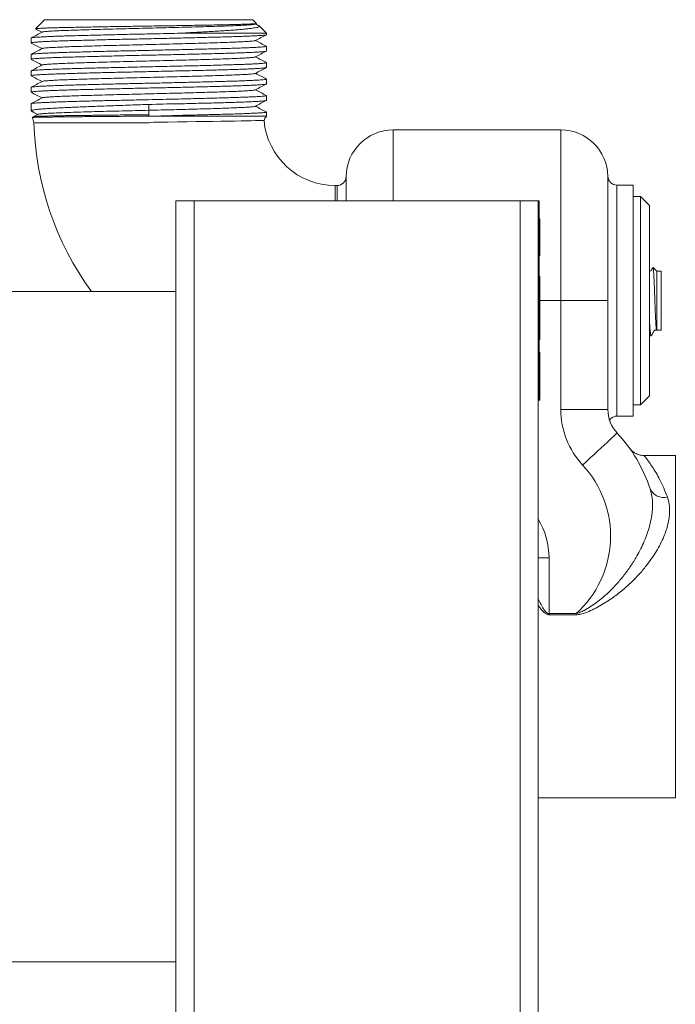
# Model space of a CAD drawing. Units: millimetres. Extents: x -729 to 956, y -1167 to 1314.
# Drawn here: x 685 to 758, y 552 to 660 of the extents above; entities that cross this region are included whole.
import ezdxf

# ---------------------------------------------------------------- set-up
doc = ezdxf.new("R2010")
doc.units = ezdxf.units.MM

msp = doc.modelspace()

# ---------------------------------------------------------------- linework, layer by layer
at = {"color": 7, "linetype": 'Continuous', "lineweight": 0}
for p, q in [((687.89, 660.34), (686.89, 659.35)), ((687.89, 660.34), (710.89, 660.34)), ((711.29, 659.94), (710.89, 660.34)), ((711.15, 659.85), (711.28, 659.93)), ((711.55, 659.67), (711.17, 659.87)), ((702.56, 658.84), (712.39, 658.84)), ((712.39, 658.84), (711.59, 659.65)), ((712.39, 658.69), (712.39, 658.84)), ((686.39, 658.32), (686.39, 657.79)), ((686.39, 656.51), (686.39, 655.97)), ((712.39, 656.88), (712.39, 657.41)), ((712.39, 655.07), (712.39, 655.6)), ((686.39, 654.69), (686.39, 654.16)), ((712.39, 653.25), (712.39, 653.79)), ((686.39, 652.88), (686.39, 652.35)), ((686.39, 651.06), (686.39, 650.3)), ((712.39, 651.44), (712.39, 651.97)), ((699.38, 650.99), (699.38, 650.34)), ((699.38, 650.34), (699.41, 649.7)), ((712.39, 649.68), (712.39, 650.16)), ((699.4, 648.96), (686.69, 648.96)), ((687.18, 649.9), (686.7, 649.65)), ((686.7, 649.65), (686.7, 649.65)), ((697.04, 649.68), (712.39, 649.68)), ((744.89, 648.19), (726.39, 648.19)), ((720.19, 642.04), (719.96, 642.04)), ((752.89, 642.09), (751.09, 642.09)), ((752.89, 616.59), (752.89, 642.09)), ((702.39, -259.66), (702.39, 640.34)), ((704.39, 640.34), (702.39, 640.34)), ((704.39, -259.66), (704.39, 640.34)), ((740.39, 640.34), (704.39, 640.34)), ((740.39, -259.66), (740.39, 640.34)), ((742.39, 640.34), (740.39, 640.34)), ((742.49, 640.34), (742.39, 640.34)), ((742.39, -259.66), (742.39, 640.34)), ((742.49, 640.34), (742.49, 638.34)), ((753.69, 640.84), (752.89, 640.84)), ((754.69, 639.84), (753.69, 640.84)), ((753.69, 640.84), (753.69, 617.84)), ((754.69, 639.84), (754.69, 618.84)), ((742.49, 638.34), (742.39, 638.34)), ((742.59, 638.35), (742.49, 638.35)), ((742.49, 638.34), (742.49, 620.34)), ((742.59, 638.35), (742.59, 634.33)), ((742.59, 634.33), (742.49, 634.33)), ((755.49, 632.59), (755.09, 633)), ((755.99, 632.59), (755.49, 632.59)), ((755.49, 629.18), (755.49, 632.59)), ((755.99, 629.18), (755.99, 632.59)), ((742.59, 631.99), (742.49, 631.99)), ((742.59, 630.55), (742.49, 630.55)), ((742.59, 629.46), (742.59, 630.55)), ((702.39, 630.34), (673.39, 630.34)), ((742.59, 629.46), (742.49, 629.46)), ((742.59, 626.34), (742.59, 629.46)), ((744.89, 617.32), (744.89, 629.34)), ((744.89, 629.34), (750.09, 629.34)), ((755.49, 626.09), (755.49, 629.18)), ((755.99, 626.09), (755.99, 629.18)), ((750.09, 628), (750.09, 617.32)), ((750.09, 628), (750.09, 617.33)), ((742.59, 626.34), (742.49, 626.34)), ((742.59, 626.27), (742.59, 626.31)), ((755.46, 626.06), (755.49, 626.09)), ((755.49, 626.09), (755.99, 626.09)), ((742.59, 625.48), (742.49, 625.48)), ((742.59, 625.04), (742.49, 625.04)), ((742.59, 625.04), (742.59, 625.48)), ((754.69, 625.44), (754.84, 625.44)), ((754.84, 625.44), (754.91, 625.51)), ((754.84, 625.44), (754.84, 625.48)), ((742.59, 623.64), (742.49, 623.64)), ((742.59, 618.64), (742.59, 623.64)), ((742.49, 620.34), (742.39, 620.34)), ((742.49, 620.34), (742.49, 618.34)), ((742.59, 618.64), (742.49, 618.64)), ((742.59, 618.54), (742.49, 618.54)), ((742.59, 618.34), (742.59, 618.54)), ((753.69, 617.84), (754.69, 618.84)), ((742.49, 618.34), (742.39, 618.34)), ((742.59, 618.34), (742.49, 618.34)), ((750.09, 617.32), (744.89, 617.32)), ((752.89, 617.84), (753.69, 617.84)), ((751.09, 616.59), (752.89, 616.59)), ((752.47, 613.06), (752.48, 613.05)), ((757.54, 612.24), (754.09, 612.24)), ((743.59, 600.94), (743.59, 594.79)), ((743.49, 594.79), (743.59, 594.79)), ((743.59, 594.65), (743.59, 594.79)), ((743.59, 594.79), (746.58, 594.79)), ((746.58, 594.65), (743.59, 594.65)), ((746.58, 594.65), (746.58, 594.79)), ((742.39, 574.44), (757.54, 574.44)), ((673.39, 556.34), (702.39, 556.34))]:
    msp.add_line(p, q, dxfattribs=at)
at = {"color": 8, "linetype": 'Continuous', "lineweight": 0}
for p, q in [((726.39, 648.19), (726.39, 640.34)), ((744.89, 648.19), (744.89, 629.34)), ((721.19, 643.04), (721.19, 640.34)), ((750.09, 643.08), (750.09, 629.34)), ((719.96, 640.34), (719.96, 642.04)), ((720.19, 640.34), (720.19, 642.04)), ((751.09, 642.09), (751.09, 616.59)), ((742.59, 629.34), (744.89, 629.34)), ((750.09, 617.33), (750.09, 617.31)), ((757.54, 593.34), (757.54, 612.24)), ((743.59, 600.94), (742.39, 600.94)), ((757.54, 574.44), (757.54, 593.34))]:
    msp.add_line(p, q, dxfattribs=at)
at = {"color": 7, "linetype": 'Continuous', "lineweight": 0, "flags": 128}
for points in [[(712.12, 649.21), (712.09, 649.21), (711.98, 649.21), (711.79, 649.21), (711.51, 649.2), (711.16, 649.2), (710.71, 649.19), (710.19, 649.18), (709.58, 649.17), (708.89, 649.16), (708.16, 649.15), (707.36, 649.14), (706.48, 649.12), (705.55, 649.11), (704.61, 649.1), (703.63, 649.08), (702.59, 649.07), (701.52, 649.05), (700.48, 649.02), (699.95, 649.02), (699.42, 648.97), (699.41, 648.97), (699.41, 648.97), (699.41, 648.97), (699.4, 648.97), (699.4, 648.97), (699.4, 648.97), (699.4, 648.96), (699.4, 648.96), (699.4, 648.96)], [(751.11, 614.73), (751.09, 614.71), (751.01, 614.64), (750.9, 614.53), (750.73, 614.38), (750.53, 614.18), (750.28, 613.95), (750, 613.69), (749.68, 613.39), (749.33, 613.07), (748.96, 612.72), (748.56, 612.35), (748.15, 611.97), (747.73, 611.58), (747.3, 611.18)]]:
    msp.add_lwpolyline(points, dxfattribs=at)
at = {"color": 7, "linetype": 'Continuous', "lineweight": 0}
for centre, radius, start, end in [((685.69, 648.96), 1, 0, 35.5456), ((719.96, 649.91), 33.27, 181.6312, 216.028), ((713.09, 648.96), 1, 134.427, 165.7057), ((719.96, 649.91), 7.87, 185.0993, 270), ((726.39, 642.99), 5.2, 90, 179.5379), ((744.89, 642.99), 5.2, 0.9242, 90), ((720.19, 643.04), 1, 270, 359.5379), ((751.09, 643.09), 1, 180.9242, 270), ((750.09, 628), 0.00326, 153.5036, 179.55), ((753.89, 617.32), 9, 180, 222.9703), ((750.32, 617.32), 0.226, 176.8429, 180.0351), ((753.89, 617.32), 3.8, 180, 222.9703), ((750.61, 616.1), 0.3, 133.3368, 200.3143), ((751.09, 615.59), 1, 90, 133.4666), ((738.89, 603.34), 16.7, 18.1553, 42.9703), ((738.89, 603.34), 11.5, 311.9328, 42.9703), ((756.25, 609.26), 1.65, 205.4767, 284.2659), ((663.5, 616.33), 82.84, 344.8553, 344.9314)]:
    msp.add_arc(centre, radius, start, end, dxfattribs=at)
at = {"color": 8, "linetype": 'Continuous', "lineweight": 0}
msp.add_arc((735.39, 600.94), 8.2, 0, 31.3881, dxfattribs=at)
at = {"color": 7, "linetype": 'Continuous', "lineweight": 0}
for points, knots in [([(686.89, 659.34), (686.9, 659.35), (686.92, 659.36), (687.05, 659.37), (687.28, 659.39), (687.59, 659.4), (687.98, 659.42), (688.45, 659.44), (689.01, 659.45), (689.64, 659.47), (690.33, 659.48), (691.08, 659.5), (691.9, 659.52), (692.77, 659.53), (693.68, 659.55), (694.62, 659.57), (695.61, 659.58), (696.62, 659.6), (697.64, 659.61), (698.67, 659.63), (699.71, 659.65), (700.74, 659.66), (701.76, 659.68), (702.75, 659.69), (703.73, 659.71), (704.67, 659.73), (705.56, 659.74), (706.41, 659.76), (707.21, 659.77), (707.96, 659.79), (708.63, 659.81), (709.24, 659.82), (709.78, 659.84), (710.24, 659.86), (710.62, 659.87), (710.92, 659.89), (711.14, 659.9), (711.26, 659.92), (711.31, 659.93), (711.29, 659.94), (711.29, 659.94)], [0, 0, 0, 0, 0.022992, 0.05019, 0.078187, 0.106183, 0.133236, 0.160288, 0.188136, 0.215984, 0.242886, 0.269787, 0.29748, 0.325172, 0.351928, 0.378682, 0.406224, 0.433766, 0.460379, 0.486993, 0.514387, 0.541782, 0.568259, 0.594736, 0.62199, 0.649243, 0.675588, 0.701933, 0.729051, 0.756168, 0.782385, 0.808602, 0.835589, 0.862575, 0.888655, 0.914735, 0.941582, 0.968429, 0.994357, 1, 1, 1, 1]), ([(711.13, 659.85), (711.13, 659.85), (711.12, 659.84), (710.92, 659.81), (710.53, 659.77), (709.95, 659.73), (709.2, 659.7), (708.3, 659.66), (707.25, 659.63), (706.08, 659.59), (704.81, 659.55), (703.44, 659.52), (702.02, 659.48), (700.55, 659.44), (699.06, 659.41), (697.58, 659.37), (696.12, 659.33), (694.72, 659.3), (693.4, 659.26), (692.16, 659.22), (691.05, 659.19), (690.06, 659.15), (689.23, 659.12), (688.55, 659.08), (688.05, 659.04), (687.74, 659.01), (687.68, 658.99), (687.65, 658.98)], [0, 0, 0, 0, 0.01244, 0.053885, 0.095329, 0.136768, 0.178213, 0.219658, 0.261097, 0.302541, 0.343986, 0.385425, 0.426868, 0.468315, 0.509754, 0.551196, 0.592643, 0.634083, 0.675524, 0.716971, 0.758412, 0.799852, 0.841299, 0.88274, 0.92418, 0.965627, 1, 1, 1, 1]), ([(686.39, 657.79), (686.4, 657.8), (686.41, 657.81), (686.55, 657.83), (686.77, 657.86), (687.08, 657.88), (687.48, 657.91), (687.97, 657.93), (688.53, 657.96), (689.17, 657.98), (689.89, 658.01), (690.67, 658.03), (691.51, 658.05), (692.42, 658.08), (693.38, 658.1), (694.37, 658.13), (695.39, 658.15), (696.45, 658.18), (697.54, 658.2), (698.62, 658.22), (699.72, 658.25), (700.82, 658.27), (701.91, 658.3), (702.97, 658.32), (704.01, 658.35), (705.02, 658.37), (705.99, 658.4), (706.91, 658.42), (707.77, 658.44), (708.59, 658.47), (709.33, 658.49), (710, 658.52), (710.6, 658.54), (711.12, 658.57), (711.55, 658.59), (711.9, 658.61), (712.16, 658.64), (712.32, 658.66), (712.4, 658.68), (712.38, 658.69), (712.38, 658.69)], [0, 0, 0, 0, 0.02512, 0.051589, 0.078058, 0.105296, 0.132534, 0.159003, 0.185473, 0.212711, 0.239949, 0.266418, 0.292887, 0.320125, 0.347363, 0.373833, 0.400302, 0.42754, 0.454778, 0.481247, 0.507716, 0.534954, 0.562192, 0.588661, 0.61513, 0.642368, 0.669606, 0.696075, 0.722545, 0.749783, 0.777021, 0.80349, 0.829959, 0.857198, 0.884436, 0.910905, 0.937374, 0.964612, 0.99185, 1, 1, 1, 1]), ([(702.56, 658.84), (702.05, 658.83), (701.03, 658.81), (699.61, 658.78), (698.37, 658.75), (697.28, 658.73), (696.2, 658.7), (695.14, 658.68), (694.13, 658.65), (693.15, 658.63), (692.2, 658.6), (691.31, 658.58), (690.48, 658.56), (689.72, 658.53), (689.02, 658.51), (688.39, 658.48), (687.84, 658.46), (687.38, 658.43), (687, 658.41), (686.71, 658.39), (686.51, 658.36), (686.4, 658.34), (686.4, 658.33), (686.4, 658.32)], [0, 0, 0, 0, 0.066069, 0.133115, 0.17888, 0.224645, 0.271739, 0.318833, 0.364598, 0.410363, 0.457457, 0.504552, 0.550316, 0.596081, 0.643175, 0.69027, 0.736034, 0.781799, 0.828893, 0.875988, 0.921752, 0.967517, 1, 1, 1, 1]), ([(687.64, 658.98), (687.42, 658.87), (687.02, 658.65), (686.61, 658.44), (686.41, 658.34)], [0, 0, 0, 0, 0.515685, 1, 1, 1, 1]), ([(686.9, 659.33), (686.93, 659.31), (687.17, 659.19), (687.4, 659.07), (687.61, 658.96)], [0, 0, 0, 0, 0.140484, 1, 1, 1, 1]), ([(711.58, 659.64), (711.59, 659.64), (711.62, 659.61), (711.59, 659.58), (711.49, 659.52), (711.3, 659.48), (711.02, 659.43), (710.67, 659.38), (710.23, 659.33), (709.71, 659.28), (709.12, 659.23), (708.46, 659.18), (707.72, 659.13), (706.92, 659.08), (706.07, 659.03), (705.16, 658.98), (704.2, 658.93), (703.33, 658.88), (702.77, 658.85), (702.56, 658.84)], [0, 0, 0, 0, 0.021639, 0.08157, 0.143177, 0.204784, 0.265822, 0.326861, 0.389607, 0.452352, 0.51445, 0.57655, 0.640392, 0.704233, 0.767338, 0.830444, 0.89533, 0.960218, 1, 1, 1, 1]), ([(711.15, 658.04), (711.36, 658.15), (711.77, 658.36), (712.18, 658.58), (712.38, 658.68)], [0, 0, 0, 0, 0.516243, 1, 1, 1, 1]), ([(686.41, 657.77), (686.61, 657.67), (687.01, 657.46), (687.4, 657.25), (687.61, 657.15)], [0, 0, 0, 0, 0.491871, 1, 1, 1, 1]), ([(711.13, 658.04), (711.12, 658.03), (711.09, 658.02), (710.85, 657.99), (710.42, 657.95), (709.8, 657.91), (709.01, 657.88), (708.08, 657.84), (707, 657.8), (705.81, 657.77), (704.51, 657.73), (703.13, 657.69), (701.69, 657.66), (700.22, 657.62), (698.73, 657.58), (697.25, 657.55), (695.81, 657.51), (694.42, 657.48), (693.11, 657.44), (691.91, 657.4), (690.82, 657.37), (689.86, 657.33), (689.06, 657.29), (688.42, 657.26), (687.97, 657.22), (687.7, 657.19), (687.67, 657.17), (687.65, 657.16)], [0, 0, 0, 0, 0.0226067, 0.0639488, 0.1052873, 0.1466226, 0.1879646, 0.2293039, 0.2706388, 0.3119802, 0.3533203, 0.3946548, 0.4359957, 0.4773366, 0.5186711, 0.5600113, 0.6013526, 0.6426876, 0.6840269, 0.7253687, 0.7667041, 0.8080425, 0.8493848, 0.8907207, 0.9320583, 0.9734007, 1, 1, 1, 1]), ([(712.37, 657.43), (712.17, 657.53), (711.77, 657.74), (711.37, 657.95), (711.17, 658.05)], [0, 0, 0, 0, 0.493222, 1, 1, 1, 1]), ([(712.39, 657.41), (712.39, 657.41), (712.4, 657.4), (712.35, 657.39), (712.21, 657.36), (711.97, 657.34), (711.64, 657.31), (711.23, 657.29), (710.74, 657.27), (710.15, 657.24), (709.5, 657.22), (708.77, 657.19), (707.98, 657.17), (707.13, 657.14), (706.24, 657.12), (705.36, 657.1), (704.47, 657.08), (703.55, 657.05), (702.61, 657.03), (701.66, 657.01), (700.69, 656.99), (699.71, 656.97), (698.69, 656.94), (697.64, 656.92), (696.56, 656.9), (695.5, 656.87), (694.46, 656.85), (693.47, 656.82), (692.52, 656.8), (691.61, 656.77), (690.75, 656.75), (689.96, 656.73), (689.24, 656.7), (688.59, 656.68), (688.01, 656.65), (687.53, 656.63), (687.12, 656.6), (686.8, 656.58), (686.56, 656.55), (686.43, 656.53), (686.38, 656.51), (686.39, 656.51), (686.39, 656.51)], [0, 0, 0, 0, 0.00242, 0.028889, 0.055358, 0.082596, 0.109834, 0.136303, 0.162771, 0.190009, 0.217247, 0.243716, 0.270185, 0.297422, 0.32466, 0.348366, 0.372072, 0.396326, 0.420578, 0.444285, 0.467991, 0.492244, 0.516497, 0.542966, 0.569435, 0.596672, 0.62391, 0.650379, 0.676848, 0.704086, 0.731324, 0.757792, 0.784261, 0.811499, 0.838737, 0.865206, 0.891674, 0.918912, 0.94615, 0.972619, 0.999088, 1, 1, 1, 1]), ([(686.4, 655.97), (686.39, 655.97), (686.38, 655.98), (686.44, 656), (686.58, 656.03), (686.82, 656.05), (687.15, 656.07), (687.57, 656.1), (688.07, 656.12), (688.65, 656.15), (689.31, 656.17), (690.04, 656.2), (690.83, 656.22), (691.69, 656.24), (692.6, 656.27), (693.57, 656.29), (694.56, 656.32), (695.59, 656.34), (696.66, 656.37), (697.75, 656.39), (698.84, 656.42), (699.93, 656.44), (701.03, 656.46), (702.12, 656.49), (703.17, 656.51), (704.21, 656.54), (705.21, 656.56), (706.18, 656.59), (707.08, 656.61), (707.94, 656.63), (708.74, 656.66), (709.47, 656.68), (710.13, 656.71), (710.71, 656.73), (711.21, 656.76), (711.63, 656.78), (711.96, 656.81), (712.2, 656.83), (712.34, 656.85), (712.4, 656.87), (712.39, 656.88), (712.39, 656.88)], [0, 0, 0, 0, 0.003135, 0.030373, 0.056843, 0.083312, 0.11055, 0.137788, 0.164258, 0.190727, 0.217965, 0.245203, 0.271673, 0.298142, 0.32538, 0.352618, 0.379087, 0.405556, 0.432795, 0.460033, 0.486502, 0.512971, 0.540209, 0.567447, 0.593916, 0.620386, 0.647624, 0.674862, 0.701331, 0.7278, 0.755039, 0.782277, 0.808746, 0.835215, 0.862454, 0.889692, 0.916161, 0.94263, 0.969868, 0.997107, 1, 1, 1, 1]), ([(687.63, 657.16), (687.42, 657.05), (687.01, 656.84), (686.61, 656.63), (686.41, 656.52)], [0, 0, 0, 0, 0.517309, 1, 1, 1, 1]), ([(711.15, 656.23), (711.36, 656.34), (711.77, 656.55), (712.17, 656.76), (712.37, 656.86)], [0, 0, 0, 0, 0.517908, 1, 1, 1, 1]), ([(712.38, 655.6), (712.38, 655.59), (712.38, 655.58), (712.26, 655.56), (712.06, 655.53), (711.76, 655.51), (711.38, 655.48), (710.91, 655.46), (710.36, 655.43), (709.73, 655.41), (709.02, 655.39), (708.25, 655.36), (707.42, 655.34), (706.53, 655.31), (705.58, 655.29), (704.6, 655.26), (703.58, 655.24), (702.52, 655.22), (701.44, 655.19), (700.35, 655.17), (699.26, 655.14), (698.16, 655.12), (697.07, 655.09), (696, 655.07), (694.96, 655.05), (693.94, 655.02), (692.96, 655), (692.03, 654.97), (691.16, 654.95), (690.33, 654.92), (689.57, 654.9), (688.89, 654.87), (688.28, 654.85), (687.75, 654.83), (687.3, 654.8), (686.94, 654.78), (686.66, 654.75), (686.48, 654.73), (686.39, 654.71), (686.4, 654.7), (686.4, 654.69)], [0, 0, 0, 0, 0.020295, 0.046764, 0.073234, 0.100472, 0.12771, 0.154179, 0.180648, 0.207886, 0.235124, 0.261593, 0.288063, 0.315301, 0.342539, 0.369008, 0.395477, 0.422715, 0.449953, 0.476422, 0.502891, 0.530129, 0.557367, 0.583836, 0.610305, 0.637543, 0.664781, 0.69125, 0.717719, 0.744957, 0.772195, 0.798665, 0.825134, 0.852372, 0.87961, 0.906079, 0.932548, 0.959786, 0.987024, 1, 1, 1, 1]), ([(686.41, 655.96), (686.61, 655.85), (687.01, 655.65), (687.41, 655.44), (687.61, 655.33)], [0, 0, 0, 0, 0.492883, 1, 1, 1, 1]), ([(711.13, 656.23), (711.11, 656.22), (711.06, 656.2), (710.77, 656.16), (710.29, 656.13), (709.64, 656.09), (708.82, 656.05), (707.85, 656.02), (706.75, 655.98), (705.53, 655.94), (704.21, 655.91), (702.82, 655.87), (701.37, 655.84), (699.89, 655.8), (698.4, 655.76), (696.93, 655.73), (695.49, 655.69), (694.12, 655.65), (692.84, 655.62), (691.65, 655.58), (690.59, 655.54), (689.67, 655.51), (688.91, 655.47), (688.31, 655.43), (687.89, 655.4), (687.67, 655.37), (687.66, 655.35), (687.65, 655.35)], [0, 0, 0, 0, 0.030945, 0.072293, 0.113635, 0.154977, 0.196325, 0.237668, 0.279009, 0.320356, 0.3617, 0.403041, 0.444388, 0.485733, 0.527073, 0.56842, 0.609765, 0.651105, 0.692451, 0.733797, 0.775137, 0.816482, 0.857829, 0.899169, 0.940514, 0.981861, 1, 1, 1, 1]), ([(712.37, 655.61), (712.18, 655.72), (711.78, 655.93), (711.38, 656.13), (711.17, 656.24)], [0, 0, 0, 0, 0.493572, 1, 1, 1, 1]), ([(687.63, 655.35), (687.42, 655.24), (687.01, 655.02), (686.6, 654.81), (686.4, 654.7)], [0, 0, 0, 0, 0.513983, 1, 1, 1, 1]), ([(686.4, 654.16), (686.4, 654.16), (686.4, 654.18), (686.49, 654.2), (686.68, 654.22), (686.97, 654.25), (687.34, 654.27), (687.8, 654.3), (688.34, 654.32), (688.96, 654.35), (689.65, 654.37), (690.41, 654.39), (691.24, 654.42), (692.12, 654.44), (693.06, 654.47), (694.03, 654.49), (695.06, 654.52), (696.11, 654.54), (697.18, 654.56), (698.26, 654.59), (699.36, 654.61), (700.47, 654.64), (701.55, 654.66), (702.62, 654.69), (703.67, 654.71), (704.7, 654.73), (705.68, 654.76), (706.61, 654.78), (707.5, 654.81), (708.33, 654.83), (709.1, 654.86), (709.79, 654.88), (710.41, 654.91), (710.96, 654.93), (711.42, 654.95), (711.79, 654.98), (712.08, 655), (712.28, 655.03), (712.38, 655.05), (712.38, 655.06), (712.38, 655.07)], [0, 0, 0, 0, 0.01597, 0.042439, 0.069678, 0.096916, 0.123385, 0.149854, 0.177092, 0.20433, 0.230799, 0.257267, 0.284506, 0.311744, 0.338213, 0.364682, 0.39192, 0.419158, 0.445627, 0.472096, 0.499334, 0.526572, 0.553041, 0.57951, 0.606748, 0.633987, 0.660456, 0.686925, 0.714163, 0.741401, 0.76787, 0.794339, 0.821577, 0.848815, 0.875284, 0.901753, 0.928991, 0.956229, 0.982698, 1, 1, 1, 1]), ([(711.14, 654.41), (711.1, 654.4), (711.03, 654.38), (710.68, 654.34), (710.16, 654.3), (709.47, 654.27), (708.62, 654.23), (707.62, 654.2), (706.49, 654.16), (705.24, 654.12), (703.91, 654.09), (702.5, 654.05), (701.04, 654.01), (699.56, 653.98), (698.07, 653.94), (696.61, 653.9), (695.18, 653.87), (693.83, 653.83), (692.56, 653.79), (691.41, 653.76), (690.38, 653.72), (689.49, 653.69), (688.76, 653.65), (688.2, 653.61), (687.83, 653.58), (687.65, 653.55), (687.65, 653.53), (687.65, 653.53)], [0, 0, 0, 0, 0.038767, 0.080216, 0.121659, 0.163104, 0.204554, 0.245997, 0.287442, 0.328891, 0.370335, 0.411779, 0.453229, 0.494674, 0.536117, 0.577566, 0.619012, 0.660454, 0.701904, 0.74335, 0.784792, 0.826241, 0.867688, 0.90913, 0.950578, 0.992026, 1, 1, 1, 1]), ([(711.14, 654.41), (711.36, 654.52), (711.77, 654.74), (712.17, 654.95), (712.37, 655.05)], [0, 0, 0, 0, 0.515563, 1, 1, 1, 1]), ([(712.37, 653.8), (712.18, 653.9), (711.78, 654.11), (711.38, 654.32), (711.17, 654.43)], [0, 0, 0, 0, 0.492959, 1, 1, 1, 1]), ([(686.39, 652.35), (686.39, 652.35), (686.38, 652.35), (686.43, 652.37), (686.57, 652.4), (686.8, 652.42), (687.12, 652.44), (687.53, 652.47), (688.03, 652.49), (688.61, 652.52), (689.26, 652.54), (689.98, 652.57), (690.77, 652.59), (691.63, 652.62), (692.53, 652.64), (693.48, 652.66), (694.49, 652.69), (695.49, 652.71), (696.46, 652.73), (697.4, 652.76), (698.36, 652.78), (699.33, 652.8), (700.29, 652.82), (701.25, 652.84), (702.2, 652.86), (703.18, 652.88), (704.17, 652.91), (705.16, 652.93), (706.13, 652.96), (707.05, 652.98), (707.9, 653.01), (708.7, 653.03), (709.44, 653.05), (710.1, 653.08), (710.68, 653.1), (711.19, 653.13), (711.61, 653.15), (711.95, 653.18), (712.19, 653.2), (712.34, 653.22), (712.4, 653.24), (712.39, 653.25), (712.38, 653.25)], [0, 0, 0, 0, 0.001097, 0.027566, 0.054804, 0.082042, 0.10851, 0.134979, 0.162217, 0.189455, 0.215923, 0.242392, 0.26963, 0.296868, 0.323337, 0.349805, 0.377043, 0.404281, 0.427625, 0.450969, 0.474834, 0.4987, 0.522043, 0.545387, 0.569253, 0.593118, 0.619587, 0.646056, 0.673294, 0.700531, 0.727, 0.753469, 0.780707, 0.807944, 0.834413, 0.860882, 0.88812, 0.915358, 0.941827, 0.968296, 0.995533, 1, 1, 1, 1]), ([(712.38, 653.79), (712.38, 653.78), (712.4, 653.77), (712.33, 653.75), (712.17, 653.73), (711.91, 653.71), (711.57, 653.68), (711.14, 653.66), (710.63, 653.63), (710.04, 653.61), (709.37, 653.58), (708.63, 653.56), (707.82, 653.54), (706.96, 653.51), (706.04, 653.49), (705.07, 653.46), (704.06, 653.44), (703.03, 653.41), (701.97, 653.39), (700.88, 653.36), (699.78, 653.34), (698.68, 653.32), (697.6, 653.29), (696.51, 653.27), (695.45, 653.24), (694.42, 653.22), (693.43, 653.19), (692.47, 653.17), (691.56, 653.15), (690.72, 653.12), (689.93, 653.1), (689.21, 653.07), (688.56, 653.05), (687.99, 653.02), (687.51, 653), (687.1, 652.98), (686.78, 652.95), (686.56, 652.93), (686.42, 652.9), (686.4, 652.89), (686.39, 652.88)], [0, 0, 0, 0, 0.006691, 0.033929, 0.061167, 0.087636, 0.114105, 0.141343, 0.168581, 0.195051, 0.22152, 0.248758, 0.275996, 0.302465, 0.328935, 0.356173, 0.383411, 0.40988, 0.436349, 0.463587, 0.490826, 0.517295, 0.543764, 0.571002, 0.59824, 0.624709, 0.651178, 0.678417, 0.705655, 0.732124, 0.758593, 0.785831, 0.813069, 0.839538, 0.866007, 0.893245, 0.920484, 0.946953, 0.973422, 1, 1, 1, 1]), ([(686.41, 654.15), (686.6, 654.04), (687, 653.83), (687.41, 653.62), (687.61, 653.52)], [0, 0, 0, 0, 0.494679, 1, 1, 1, 1]), ([(687.63, 653.53), (687.42, 653.42), (687.01, 653.21), (686.61, 653), (686.41, 652.9)], [0, 0, 0, 0, 0.517516, 1, 1, 1, 1]), ([(711.15, 652.6), (711.36, 652.71), (711.77, 652.92), (712.17, 653.13), (712.37, 653.24)], [0, 0, 0, 0, 0.51771, 1, 1, 1, 1]), ([(686.41, 652.33), (686.61, 652.23), (687.01, 652.02), (687.41, 651.81), (687.61, 651.71)], [0, 0, 0, 0, 0.492893, 1, 1, 1, 1]), ([(711.13, 652.6), (711.13, 652.6), (711.12, 652.58), (710.95, 652.56), (710.61, 652.52), (710.1, 652.49), (709.45, 652.45), (708.66, 652.42), (707.73, 652.39), (706.7, 652.35), (705.56, 652.32), (704.33, 652.28), (703.04, 652.25), (701.69, 652.22), (700.32, 652.18), (698.93, 652.15), (697.55, 652.11), (696.19, 652.08), (694.88, 652.05), (693.63, 652.01), (692.46, 651.98), (691.39, 651.94), (690.42, 651.91), (689.58, 651.88), (688.88, 651.84), (688.32, 651.81), (687.93, 651.77), (687.69, 651.74), (687.66, 651.73), (687.65, 651.72)], [0, 0, 0, 0, 0.01023, 0.048882, 0.087534, 0.126179, 0.164829, 0.203481, 0.242129, 0.280776, 0.319429, 0.358078, 0.396724, 0.435375, 0.474027, 0.512673, 0.551322, 0.589975, 0.628622, 0.667269, 0.705922, 0.744572, 0.783217, 0.821869, 0.860521, 0.899166, 0.937816, 0.976468, 1, 1, 1, 1]), ([(712.37, 651.99), (712.17, 652.09), (711.77, 652.3), (711.38, 652.51), (711.17, 652.61)], [0, 0, 0, 0, 0.493436, 1, 1, 1, 1]), ([(712.38, 651.97), (712.38, 651.96), (712.37, 651.95), (712.26, 651.93), (712.05, 651.9), (711.75, 651.88), (711.36, 651.85), (710.89, 651.83), (710.33, 651.81), (709.69, 651.78), (708.99, 651.76), (708.22, 651.73), (707.38, 651.71), (706.48, 651.68), (705.54, 651.66), (704.56, 651.64), (703.53, 651.61), (702.32, 651.58), (700.93, 651.55), (699.53, 651.52), (698.29, 651.49), (697.2, 651.47), (696.12, 651.44), (695.07, 651.42), (694.06, 651.4), (693.08, 651.37), (692.14, 651.35), (691.25, 651.32), (690.43, 651.3), (689.67, 651.27), (688.97, 651.25), (688.35, 651.22), (687.81, 651.2), (687.35, 651.18), (686.97, 651.15), (686.69, 651.13), (686.5, 651.1), (686.4, 651.08), (686.4, 651.07), (686.4, 651.06)], [0, 0, 0, 0, 0.0211, 0.04757, 0.074809, 0.102048, 0.128517, 0.154987, 0.182225, 0.209464, 0.235934, 0.262403, 0.289642, 0.31688, 0.34335, 0.369819, 0.397058, 0.424297, 0.462149, 0.50055, 0.52702, 0.553489, 0.580728, 0.607967, 0.634437, 0.660906, 0.688145, 0.715383, 0.741853, 0.768323, 0.795561, 0.8228, 0.849269, 0.875739, 0.902978, 0.930216, 0.956686, 0.983156, 1, 1, 1, 1]), ([(687.63, 651.72), (687.42, 651.61), (687.01, 651.4), (686.6, 651.18), (686.41, 651.08)], [0, 0, 0, 0, 0.5153415, 1, 1, 1, 1]), ([(699.38, 650.99), (699.91, 651), (700.98, 651.04), (702.39, 651.05), (703.6, 651.08), (704.61, 651.11), (705.6, 651.13), (706.55, 651.15), (707.44, 651.18), (708.27, 651.2), (709.04, 651.23), (709.74, 651.25), (710.37, 651.28), (710.92, 651.3), (711.39, 651.32), (711.77, 651.35), (712.06, 651.37), (712.27, 651.4), (712.38, 651.42), (712.38, 651.43), (712.38, 651.44)], [0, 0, 0, 0, 0.077849, 0.156928, 0.209833, 0.262737, 0.317178, 0.371619, 0.424529, 0.477438, 0.531885, 0.586331, 0.639244, 0.692158, 0.746608, 0.801059, 0.853972, 0.906885, 0.961336, 1, 1, 1, 1]), ([(711.15, 650.78), (711.36, 650.89), (711.77, 651.11), (712.17, 651.32), (712.37, 651.42)], [0, 0, 0, 0, 0.516715, 1, 1, 1, 1]), ([(686.39, 650.3), (686.4, 650.31), (686.42, 650.33), (686.56, 650.37), (686.79, 650.41), (687.11, 650.44), (687.52, 650.48), (688.01, 650.52), (688.58, 650.56), (689.23, 650.59), (689.95, 650.63), (690.75, 650.67), (691.59, 650.7), (692.5, 650.74), (693.45, 650.78), (694.46, 650.81), (695.49, 650.85), (696.54, 650.89), (697.63, 650.93), (698.58, 650.96), (699.17, 650.98), (699.38, 650.99)], [0, 0, 0, 0, 0.053887, 0.108409, 0.161392, 0.214374, 0.268896, 0.323418, 0.3764, 0.429383, 0.483905, 0.538426, 0.591409, 0.644391, 0.698913, 0.753435, 0.806417, 0.8594, 0.913921, 0.968443, 1, 1, 1, 1]), ([(686.42, 650.26), (686.47, 650.24), (686.71, 650.11), (686.95, 649.99), (687.15, 649.88)], [0, 0, 0, 0, 0.18326, 1, 1, 1, 1]), ([(699.38, 650.34), (698.89, 650.33), (697.91, 650.31), (696.46, 650.27), (695.06, 650.24), (693.72, 650.2), (692.46, 650.17), (691.29, 650.13), (690.25, 650.1), (689.34, 650.06), (688.57, 650.03), (687.96, 649.99), (687.52, 649.96), (687.25, 649.92), (687.21, 649.91), (687.19, 649.9)], [0, 0, 0, 0, 0.079027, 0.157878, 0.236373, 0.314927, 0.393565, 0.472204, 0.550846, 0.629508, 0.708208, 0.786937, 0.865684, 0.944435, 1, 1, 1, 1]), ([(711.14, 650.78), (711.11, 650.77), (711.04, 650.75), (710.74, 650.72), (710.29, 650.68), (709.68, 650.65), (708.94, 650.62), (708.06, 650.58), (707.05, 650.55), (705.95, 650.51), (704.75, 650.48), (703.48, 650.45), (702.15, 650.41), (700.77, 650.38), (699.85, 650.36), (699.38, 650.34)], [0, 0, 0, 0, 0.07135, 0.148681, 0.225999, 0.303323, 0.380664, 0.458007, 0.535348, 0.612654, 0.689918, 0.767284, 0.844667, 0.922083, 1, 1, 1, 1]), ([(712.38, 650.16), (712.39, 650.16), (712.4, 650.15), (712.34, 650.13), (712.2, 650.1), (711.95, 650.08), (711.62, 650.06), (711.2, 650.03), (710.7, 650.01), (710.11, 649.98), (709.45, 649.96), (708.72, 649.93), (707.92, 649.91), (707.06, 649.89), (706.14, 649.86), (705.19, 649.84), (704.19, 649.81), (703.15, 649.79), (702, 649.76), (700.75, 649.71), (699.86, 649.71), (699.41, 649.7)], [0, 0, 0, 0, 0.008733, 0.061721, 0.114709, 0.169236, 0.223763, 0.276751, 0.329738, 0.384265, 0.438793, 0.49178, 0.544768, 0.599295, 0.653822, 0.70681, 0.759797, 0.814325, 0.868852, 0.934074, 1, 1, 1, 1]), ([(712.37, 650.17), (712.17, 650.28), (711.77, 650.48), (711.37, 650.69), (711.17, 650.8)], [0, 0, 0, 0, 0.49348, 1, 1, 1, 1]), ([(686.51, 649.55), (686.52, 649.55), (686.53, 649.55), (686.66, 649.56), (686.88, 649.57), (687.19, 649.58), (687.59, 649.59), (688.07, 649.6), (688.63, 649.6), (689.27, 649.61), (689.98, 649.62), (690.76, 649.63), (691.61, 649.64), (692.5, 649.64), (693.44, 649.65), (694.44, 649.66), (695.63, 649.67), (696.52, 649.68), (697.04, 649.68)], [0, 0, 0, 0, 0.046058, 0.108237, 0.170417, 0.230976, 0.291534, 0.353847, 0.416159, 0.476825, 0.537491, 0.599911, 0.66233, 0.723144, 0.783957, 0.84653, 0.909103, 1, 1, 1, 1]), ([(686.7, 649.65), (686.65, 649.62), (686.59, 649.59), (686.53, 649.56), (686.51, 649.55)], [0, 0, 0, 0, 0.76274, 1, 1, 1, 1]), ([(699.39, 649.86), (699.09, 649.86), (698.49, 649.85), (697.58, 649.84), (696.68, 649.83), (695.79, 649.82), (694.93, 649.81), (694.08, 649.8), (693.26, 649.79), (692.43, 649.78), (691.6, 649.77), (690.79, 649.76), (690.03, 649.75), (689.33, 649.73), (688.72, 649.72), (688.17, 649.71), (687.71, 649.7), (687.32, 649.69), (687.03, 649.68), (686.83, 649.66), (686.71, 649.65), (686.71, 649.65), (686.7, 649.65)], [0, 0, 0, 0, 0.045877, 0.091754, 0.138594, 0.185434, 0.231454, 0.277474, 0.324466, 0.371457, 0.425069, 0.47868, 0.533849, 0.589018, 0.642629, 0.69624, 0.751409, 0.806578, 0.86019, 0.913801, 0.96897, 1, 1, 1, 1]), ([(699.39, 649.86), (699.09, 649.86), (698.49, 649.85), (697.58, 649.84), (696.68, 649.83), (695.79, 649.82), (694.93, 649.81), (694.08, 649.8), (693.26, 649.79), (692.43, 649.78), (691.6, 649.77), (690.79, 649.76), (690.03, 649.75), (689.33, 649.73), (688.72, 649.72), (688.17, 649.71), (687.71, 649.7), (687.32, 649.69), (687.03, 649.68), (686.83, 649.66), (686.71, 649.65), (686.71, 649.65), (686.71, 649.65)], [0, 0, 0, 0, 0.0458787, 0.0917573, 0.1385986, 0.1854397, 0.2314614, 0.2774828, 0.3244764, 0.3714696, 0.4250783, 0.4786871, 0.5338532, 0.5890195, 0.6426275, 0.6962357, 0.7514012, 0.8065669, 0.8601747, 0.9137826, 0.9689479, 1, 1, 1, 1]), ([(699.41, 649.7), (699.01, 649.7), (698.22, 649.69), (697.43, 649.68), (697.04, 649.68)], [0, 0, 0, 0, 0.497898, 1, 1, 1, 1]), ([(755.07, 632.99), (755.06, 632.98), (755.01, 632.89), (754.94, 632.79), (754.89, 632.68), (754.84, 632.63), (754.79, 632.6), (754.72, 632.6), (754.69, 632.6)], [0, 0, 0, 0, 0.081278, 0.397509, 0.511339, 0.609674, 0.799752, 1, 1, 1, 1]), ([(755.08, 632.99), (755.08, 632.99), (755.09, 633), (755.11, 632.9), (755.13, 632.7), (755.15, 632.4), (755.17, 632.01), (755.19, 631.55), (755.22, 631.03), (755.24, 630.47), (755.26, 629.88), (755.28, 629.29), (755.3, 628.7), (755.32, 628.14), (755.35, 627.62), (755.37, 627.17), (755.39, 626.77), (755.41, 626.46), (755.43, 626.22), (755.44, 626.1), (755.45, 626.04), (755.46, 626.07), (755.46, 626.07)], [0, 0, 0, 0, 0.016414, 0.074662, 0.13046, 0.187921, 0.24298, 0.299643, 0.354391, 0.4108, 0.464345, 0.519445, 0.573, 0.628192, 0.68036, 0.734052, 0.786085, 0.83965, 0.891355, 0.944561, 0.996272, 1, 1, 1, 1]), ([(742.59, 630.55), (742.59, 630.63), (742.59, 630.8), (742.59, 631.15), (742.59, 631.55), (742.59, 631.85), (742.59, 631.99)], [0, 0, 0, 0, 0.279942, 0.560209, 0.780159, 1, 1, 1, 1]), ([(750.09, 628), (750.09, 628.08), (750.09, 628.17), (750.09, 628.36), (750.09, 628.47), (750.09, 628.66), (750.09, 628.76), (750.09, 628.94), (750.09, 629.02), (750.09, 629.12), (750.09, 629.2), (750.09, 629.28), (750.09, 629.34)], [0, 0, 0, 0, 0.185016, 0.202238, 0.419276, 0.429315, 0.63769, 0.642727, 0.814855, 0.816975, 0.86338, 1, 1, 1, 1]), ([(750.09, 629.34), (750.09, 629.28), (750.09, 629.2), (750.09, 629.04), (750.09, 628.93), (750.09, 628.76), (750.09, 628.65), (750.09, 628.46), (750.09, 628.34), (750.09, 628.16), (750.09, 628.07), (750.09, 628)], [0, 0, 0, 0, 0.13665, 0.1831, 0.357353, 0.372305, 0.570746, 0.59904, 0.797821, 0.848928, 1, 1, 1, 1]), ([(742.59, 625.48), (742.59, 625.52), (742.59, 625.6), (742.59, 625.83), (742.59, 626.1), (742.59, 626.26), (742.59, 626.34)], [0, 0, 0, 0, 0.280312, 0.558964, 0.779328, 1, 1, 1, 1]), ([(754.84, 625.48), (754.83, 625.53), (754.8, 625.62), (754.76, 625.96), (754.72, 626.38), (754.7, 626.73), (754.69, 626.88)], [0, 0, 0, 0, 0.265912, 0.531938, 0.792821, 1, 1, 1, 1]), ([(754.94, 625.56), (754.99, 625.64), (755.06, 625.76), (755.14, 625.9), (755.18, 625.98), (755.2, 626.02), (755.24, 626.06), (755.31, 626.1), (755.4, 626.09), (755.44, 626.07), (755.45, 626.06)], [0, 0, 0, 0, 0.283365, 0.414047, 0.501957, 0.549011, 0.634429, 0.763087, 0.916225, 1, 1, 1, 1]), ([(754.94, 625.56), (754.92, 625.53), (754.88, 625.48), (754.85, 625.48), (754.84, 625.48)], [0, 0, 0, 0, 0.709614, 1, 1, 1, 1]), ([(754.09, 612.25), (754.08, 612.25), (753.97, 612.24), (753.78, 612.26), (753.54, 612.32), (753.32, 612.39), (753.12, 612.49), (752.95, 612.59), (752.81, 612.7), (752.7, 612.8), (752.62, 612.88), (752.57, 612.93), (752.55, 612.96), (752.54, 612.98), (752.53, 612.99), (752.52, 613), (752.52, 613), (752.52, 613), (752.52, 613)], [0, 0, 0, 0, 0.025227, 0.149306, 0.266886, 0.377457, 0.480203, 0.573981, 0.65718, 0.727718, 0.782561, 0.816186, 0.832231, 0.843592, 0.856957, 0.879776, 0.934026, 1, 1, 1, 1]), ([(746.58, 594.79), (746.73, 594.83), (747.05, 594.92), (747.58, 595.19), (748.19, 595.55), (749.08, 596.18), (750.02, 596.98), (750.99, 597.96), (751.79, 598.9), (752.53, 599.9), (753.14, 600.86), (753.63, 601.75), (754.03, 602.58), (754.36, 603.41), (754.7, 604.42), (754.91, 605.37), (755.01, 606.24), (755.03, 606.97), (754.98, 607.75), (754.83, 608.28), (754.76, 608.55)], [0, 0, 0, 0, 0.026151, 0.053151, 0.097268, 0.141414, 0.231388, 0.298629, 0.36587, 0.434911, 0.503941, 0.55551, 0.607076, 0.65984, 0.712598, 0.795992, 0.838733, 0.881467, 0.940261, 1, 1, 1, 1]), ([(756.66, 607.66), (756.74, 607.39), (756.89, 606.86), (756.92, 606.07), (756.86, 605.33), (756.73, 604.67), (756.54, 603.99), (756.26, 603.26), (755.9, 602.48), (755.45, 601.66), (754.92, 600.85), (754.28, 599.99), (753.52, 599.09), (752.61, 598.17), (751.63, 597.3), (750.48, 596.42), (749.39, 595.73), (748.38, 595.2), (747.7, 594.91), (747.1, 594.71), (746.75, 594.67), (746.58, 594.65)], [0, 0, 0, 0, 0.0612389, 0.1237933, 0.1662989, 0.2088075, 0.2527276, 0.2966537, 0.3482601, 0.399874, 0.4530778, 0.5062886, 0.5723101, 0.6383415, 0.7063717, 0.7744036, 0.8600202, 0.9035448, 0.9470336, 0.9732556, 1, 1, 1, 1]), ([(743.59, 594.65), (743.58, 594.65), (743.54, 594.66), (743.5, 594.67), (743.46, 594.68)], [0, 0, 0, 0, 0.123895, 1, 1, 1, 1]), ([(743.49, 594.79), (743.52, 594.75), (743.55, 594.7), (743.59, 594.66), (743.59, 594.65)], [0, 0, 0, 0, 0.908416, 1, 1, 1, 1])]:
    msp.add_open_spline(points, degree=3, knots=knots, dxfattribs=at)
at = {"color": 8, "linetype": 'Continuous', "lineweight": 0}
for points, knots in [([(754.09, 612.23), (754.09, 612.24), (754.08, 612.25), (754.16, 612.15), (754.33, 611.94), (754.58, 611.59), (754.83, 611.23), (755.11, 610.81), (755.41, 610.33), (755.83, 609.57), (756.26, 608.69), (756.53, 608), (756.66, 607.66)], [0, 0, 0, 0, 0.035972, 0.14639, 0.256822, 0.37149, 0.486181, 0.518606, 0.63731, 0.756024, 0.878017, 1, 1, 1, 1]), ([(742.39, 596.41), (742.53, 596.13), (742.73, 595.74), (743.02, 595.24), (743.22, 594.98), (743.39, 594.83), (743.47, 594.8), (743.49, 594.79)], [0, 0, 0, 0, 0.466028, 0.667153, 0.867128, 0.966421, 1, 1, 1, 1]), ([(743.46, 594.68), (743.37, 594.72), (743.14, 594.82), (742.87, 595.1), (742.61, 595.4), (742.46, 595.61), (742.39, 595.71)], [0, 0, 0, 0, 0.20604, 0.485095, 0.765654, 1, 1, 1, 1])]:
    msp.add_open_spline(points, degree=3, knots=knots, dxfattribs=at)

doc.saveas('drawing.dxf')
